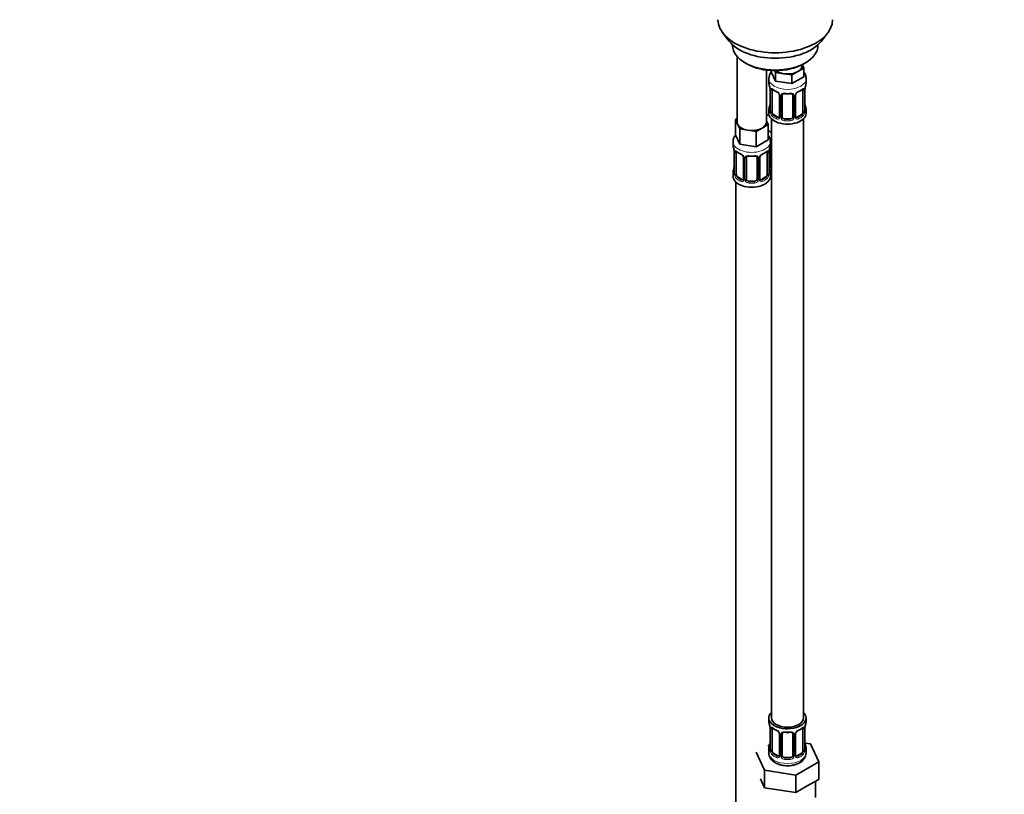
# Model space of a CAD drawing. Units: millimetres. Extents: x 0 to 1478, y 0 to 1758.
# Drawn here: x 0 to 369, y 174 to 464 of the extents above; entities that cross this region are included whole.
import ezdxf
from ezdxf import colors
from ezdxf.entities.mleader import LeaderData, LeaderLine
from ezdxf.math import Vec2, Vec3

# ---------------------------------------------------------------- set-up
doc = ezdxf.new("R2010")
doc.units = ezdxf.units.MM
doc.layers.add('DV5_Défaut', color=7, linetype='Continuous')
doc.layers.add('Défaut', color=7, linetype='Continuous')

# ---------------------------------------------------------------- blocks, each defined once
blk = doc.blocks.new('_DOT')
at = {"color": 0}
blk.add_line((0, 0), (-1, 0), dxfattribs=at)
at = {"color": 0, "const_width": 0.333}
blk.add_lwpolyline([(-0.1665, 0, 1), (0.1665, 0, 1)], format="xyb", close=True, dxfattribs=at)
blk = doc.blocks.new('SE4')
at = {"layer": 'DV5_Défaut', "color": 7, "linetype": 'Continuous', "lineweight": 35}
for p, q in [((263.9, 459.31), (266.18, 456.37)), ((300.87, 456.37), (303.15, 459.31)), ((267.53, 454.93), (267.53, 454.72)), ((299.53, 454.72), (299.53, 454.93)), ((269.19, 450.62), (269.19, 425.94)), ((272.21, 448.19), (272.92, 447.78)), ((293.62, 447.17), (293.62, 447.5)), ((293.65, 447.52), (294.26, 446.22)), ((294.13, 447.78), (294.84, 448.19)), ((280.19, 425.94), (280.19, 445.46)), ((281.99, 445.29), (281.99, 444.85)), ((283.63, 441.31), (281.99, 444.85)), ((283.63, 444.58), (283.32, 445.25)), ((286.7, 444.1), (283.63, 444.58)), ((283.63, 444.58), (283.63, 441.31)), ((289.77, 443.63), (286.7, 444.1)), ((292.01, 444.92), (289.77, 443.63)), ((289.77, 443.63), (289.77, 440.36)), ((294.26, 446.22), (292.01, 444.92)), ((294.26, 446.22), (294.26, 442.95)), ((281.12, 442.27), (281.12, 440.77)), ((289.77, 440.36), (283.63, 441.31)), ((294.26, 442.95), (289.77, 440.36)), ((295.12, 440.77), (295.12, 442.27)), ((281.57, 438.24), (281.57, 430.18)), ((282.32, 429.84), (282.32, 437.91)), ((285.07, 436.13), (285.07, 428.07)), ((286.12, 427.98), (286.12, 436.04)), ((290.12, 436.04), (290.12, 427.98)), ((291.18, 428.07), (291.18, 436.13)), ((293.92, 437.91), (293.92, 429.84)), ((294.67, 430.18), (294.67, 438.24)), ((281.33, 428.23), (280.19, 428.89)), ((281.12, 430.42), (281.12, 429.21)), ((284.44, 427.8), (283.03, 428.62)), ((293.21, 428.62), (291.8, 427.8)), ((295.12, 429.21), (295.12, 430.42)), ((268.55, 426.89), (269.19, 427.26)), ((269.37, 425.12), (268.55, 426.89)), ((268.55, 426.89), (268.55, 421.17)), ((270.2, 423.35), (269.37, 425.12)), ((280.82, 424.99), (278.58, 423.7)), ((280.19, 426.36), (280.82, 424.99)), ((280.82, 424.99), (280.82, 419.28)), ((282.12, 427.12), (282.12, 202.22)), ((289.12, 427.16), (287.12, 427.16)), ((294.12, 202.22), (294.12, 427.12)), ((273.26, 422.87), (270.2, 423.35)), ((270.2, 423.35), (270.2, 417.63)), ((276.33, 422.4), (273.26, 422.87)), ((278.58, 423.7), (276.33, 422.4)), ((276.33, 422.4), (276.33, 416.68)), ((282.12, 422.06), (280.82, 422.81)), ((267.69, 418.59), (267.69, 417.35)), ((270.2, 417.63), (268.55, 421.17)), ((276.33, 416.68), (270.2, 417.63)), ((280.82, 419.28), (276.33, 416.68)), ((281.69, 417.35), (281.69, 418.59)), ((281.88, 409.87), (281.88, 417.93)), ((268.14, 414.82), (268.14, 406.76)), ((268.89, 406.43), (268.89, 414.49)), ((280.49, 414.49), (280.49, 406.43)), ((281.24, 406.76), (281.24, 414.82)), ((271.63, 412.72), (271.63, 404.65)), ((272.69, 404.56), (272.69, 412.63)), ((276.69, 412.63), (276.69, 404.56)), ((277.74, 404.65), (277.74, 412.72)), ((267.69, 407), (267.69, 405.53)), ((281.69, 405.53), (281.69, 407)), ((268.69, 403.45), (268.69, 157.31)), ((271.01, 404.39), (269.6, 405.2)), ((275.69, 403.75), (273.69, 403.75)), ((279.78, 405.2), (278.36, 404.39)), ((281.12, 202.22), (281.12, 201.01)), ((295.12, 201.01), (295.12, 202.22)), ((281.57, 198.48), (281.57, 190.42)), ((282.32, 190.09), (282.32, 198.15)), ((285.07, 196.38), (285.07, 188.32)), ((286.12, 188.22), (286.12, 196.29)), ((290.12, 196.29), (290.12, 188.22)), ((291.18, 188.32), (291.18, 196.38)), ((293.92, 198.15), (293.92, 190.09)), ((294.67, 190.42), (294.67, 198.48)), ((281.45, 192.25), (280.69, 191.8)), ((296.7, 192.47), (294.69, 192.78)), ((299.83, 185.71), (296.7, 192.47)), ((276.41, 189.34), (279.55, 182.57)), ((281.12, 190.66), (281.12, 189.16)), ((284.44, 188.05), (283.03, 188.87)), ((293.21, 188.87), (291.8, 188.05)), ((295.12, 189.16), (295.12, 190.66)), ((289.12, 187.41), (287.12, 187.41)), ((291.26, 180.76), (299.83, 185.71)), ((299.83, 179.18), (299.83, 185.71)), ((279.55, 182.57), (291.26, 180.76)), ((279.55, 176.04), (279.55, 182.57)), ((277.98, 179.42), (279.55, 176.04)), ((291.26, 174.23), (291.26, 180.76)), ((295.55, 176.7), (299.83, 179.18)), ((298.62, 172.42), (298.62, 178.48)), ((279.55, 176.04), (285.4, 175.14)), ((285.4, 175.14), (291.26, 174.23)), ((291.26, 174.23), (295.55, 176.7))]:
    blk.add_line(p, q, dxfattribs=at)
at = {"layer": 'DV5_Défaut', "color": 7, "linetype": 'Continuous', "lineweight": 18}
for p, q in [((281.6, 438.15), (281.6, 430.09)), ((281.71, 429.93), (281.71, 438)), ((294.53, 438), (294.53, 429.93)), ((294.64, 430.09), (294.64, 438.15)), ((285.31, 435.92), (285.31, 427.86)), ((285.58, 427.79), (285.58, 435.86)), ((290.66, 435.86), (290.66, 427.79)), ((290.94, 427.86), (290.94, 435.92)), ((283.03, 428.62), (282.8, 428.49)), ((293.21, 428.62), (293.44, 428.49)), ((284.44, 427.8), (284.22, 427.67)), ((287.12, 427.16), (287.12, 426.98)), ((289.12, 427.16), (289.12, 426.98)), ((291.8, 427.8), (292.03, 427.67)), ((268.16, 414.74), (268.16, 406.67)), ((268.28, 406.52), (268.28, 414.58)), ((281.1, 414.58), (281.1, 406.52)), ((281.21, 406.67), (281.21, 414.74)), ((281.34, 409.68), (281.34, 415.68)), ((271.87, 412.5), (271.87, 404.44)), ((272.14, 404.38), (272.14, 412.44)), ((277.23, 412.44), (277.23, 404.38)), ((277.5, 404.44), (277.5, 412.5)), ((269.6, 405.2), (269.37, 405.07)), ((271.01, 404.39), (270.78, 404.25)), ((273.69, 403.75), (273.69, 403.56)), ((275.69, 403.75), (275.69, 403.56)), ((278.36, 404.39), (278.59, 404.25)), ((279.78, 405.2), (280.01, 405.07)), ((281.6, 198.4), (281.6, 190.34)), ((281.71, 190.18), (281.71, 198.24)), ((285.31, 196.17), (285.31, 188.1)), ((285.58, 188.04), (285.58, 196.1)), ((290.66, 196.1), (290.66, 188.04)), ((290.94, 188.1), (290.94, 196.17)), ((294.53, 198.24), (294.53, 190.18)), ((294.64, 190.34), (294.64, 198.4)), ((283.03, 188.87), (282.8, 188.73)), ((293.21, 188.87), (293.44, 188.73)), ((284.44, 188.05), (284.22, 187.92)), ((287.12, 187.41), (287.12, 187.22)), ((289.12, 187.41), (289.12, 187.22)), ((291.8, 188.05), (292.03, 187.92))]:
    blk.add_line(p, q, dxfattribs=at)
at = {"layer": 'DV5_Défaut', "color": 7, "linetype": 'Continuous', "lineweight": 35}
for centre, radius, start, end in [((285.48, 442.15), 4.33, 143.1091, 178.4338), ((266.95, 435.96), 14.86, 10.7478, 16.3941), ((309.3, 435.96), 14.86, 163.606, 169.2521), ((278.05, 438.11), 3.55, 0.6583, 9.9884), ((286.52, 443.32), 6.49, 232.2603, 247.6695), ((283.34, 435.63), 1.84, 27.7534, 66.92), ((284.59, 436.21), 0.474, 352.12, 35.9531), ((286.32, 436.17), 0.181, 129.8125, 187.4489), ((288.12, 448.33), 11.78, 264.9578, 275.0422), ((291.77, 436.17), 0.583, 147.8674, 183.6331), ((292.9, 435.61), 1.85, 112.9458, 151.8389), ((289.6, 443.53), 6.72, 292.596, 307.4742), ((298.2, 438.11), 3.55, 170.0079, 179.3454), ((266.95, 435.22), 14.86, 343.6059, 349.2522), ((309.3, 435.22), 14.86, 190.7479, 196.394), ((280.73, 430.1), 0.843, 345.6178, 3.1688), ((295.71, 430.14), 1.04, 177.8423, 193.8523), ((291.42, 428.02), 0.237, 165.6749, 225.6246), ((293.53, 429.67), 2.91, 218.7733, 222.1501), ((282.08, 418.06), 0.181, 129.8125, 187.4489), ((253.51, 412.54), 14.86, 10.7478, 16.3941), ((264.61, 414.7), 3.55, 0.6583, 9.9884), ((273.09, 419.91), 6.49, 232.2603, 247.6695), ((269.9, 412.21), 1.84, 27.7534, 66.92), ((279.47, 412.19), 1.85, 112.9458, 151.8389), ((276.17, 420.11), 6.72, 292.596, 307.4742), ((284.76, 414.7), 3.55, 170.0079, 179.3454), ((295.86, 412.54), 14.86, 163.606, 169.2521), ((271.15, 412.79), 0.474, 352.12, 35.9531), ((272.89, 412.75), 0.181, 129.8125, 187.4489), ((274.69, 424.92), 11.78, 264.9578, 275.0422), ((278.33, 412.76), 0.583, 147.8674, 183.6331), ((253.51, 411.8), 14.86, 343.6059, 349.2522), ((267.29, 406.68), 0.843, 345.6178, 3.1688), ((282.28, 406.72), 1.04, 177.8423, 193.8523), ((295.86, 411.8), 14.86, 190.7479, 196.394), ((277.98, 404.6), 0.237, 165.6749, 225.6246), ((280.09, 406.25), 2.91, 218.7733, 222.1501), ((266.95, 196.2), 14.86, 10.7478, 16.3941), ((309.3, 196.2), 14.86, 163.606, 169.2521), ((278.05, 198.36), 3.55, 0.6583, 9.9884), ((286.52, 203.57), 6.49, 232.2603, 247.6695), ((283.34, 195.87), 1.84, 27.7534, 66.92), ((284.59, 196.45), 0.474, 352.12, 35.9531), ((286.32, 196.41), 0.181, 129.8125, 187.4489), ((288.12, 208.58), 11.78, 264.9578, 275.0422), ((291.77, 196.42), 0.583, 147.8674, 183.6331), ((292.9, 195.86), 1.85, 112.9458, 151.8389), ((289.6, 203.77), 6.72, 292.596, 307.4742), ((298.2, 198.36), 3.55, 170.0079, 179.3454), ((266.95, 195.47), 14.86, 343.6059, 349.2522), ((309.3, 195.47), 14.86, 190.7479, 196.394), ((280.73, 190.34), 0.843, 345.6178, 3.1688), ((290.76, 189.28), 4.34, 295.9467, 358.0816), ((295.71, 190.38), 1.04, 177.8423, 193.8523), ((291.42, 188.26), 0.237, 165.6749, 225.6246), ((293.53, 189.92), 2.91, 218.7733, 222.1501)]:
    blk.add_arc(centre, radius, start, end, dxfattribs=at)
at = {"layer": 'DV5_Défaut', "color": 7, "linetype": 'Continuous', "lineweight": 18}
for centre, radius, start, end in [((282.82, 438.04), 1.11, 160.4927, 182.2972), ((283, 435.21), 2.5, 29.8198, 66.9998), ((284.15, 435.9), 1.16, 1.0203, 28.275), ((286.37, 435.87), 0.785, 144.9712, 180.8641), ((289.88, 435.87), 0.785, 359.1311, 35.0336), ((292.1, 435.9), 1.16, 151.7186, 178.9861), ((293.24, 435.21), 2.5, 113.0004, 150.18), ((293.43, 438.04), 1.1, 357.6841, 19.526), ((280.31, 430.05), 1.29, 343.3385, 1.8084), ((284.61, 429.96), 2.89, 180.5093, 191.9483), ((284.06, 429.71), 2.32, 188.7542, 226.8152), ((292.18, 429.71), 2.32, 313.1842, 351.2464), ((291.64, 429.96), 2.89, 348.0493, 359.4931), ((295.93, 430.05), 1.29, 178.1771, 196.676), ((284.42, 428.02), 0.972, 242.8666, 320.2121), ((284.5, 428.36), 0.746, 247.8303, 299.9031), ((284.53, 427.84), 0.779, 325.2937, 1.0277), ((286.68, 427.81), 1.1, 180.837, 209.4908), ((287.21, 428.14), 1.72, 210.2871, 265.0453), ((287.3, 428.17), 1.21, 206.8319, 261.5389), ((288.95, 428.17), 1.2, 278.249, 333.3802), ((289.03, 428.14), 1.72, 274.9548, 329.7127), ((289.57, 427.81), 1.1, 330.5042, 359.168), ((291.71, 427.84), 0.779, 178.9659, 214.7127), ((291.82, 428.02), 0.972, 219.7872, 297.134), ((291.74, 428.35), 0.735, 239.2545, 292.8078), ((269.38, 414.62), 1.11, 160.4927, 182.2972), ((269.57, 411.79), 2.5, 29.8198, 66.9998), ((279.8, 411.79), 2.5, 113.0004, 150.18), ((279.99, 414.62), 1.1, 357.6841, 19.526), ((270.71, 412.48), 1.16, 1.0203, 28.275), ((272.93, 412.45), 0.785, 144.9712, 180.8641), ((276.44, 412.45), 0.785, 359.1311, 35.0336), ((278.66, 412.48), 1.16, 151.7186, 178.9861), ((266.87, 406.63), 1.29, 343.3385, 1.8084), ((271.17, 406.54), 2.89, 180.5093, 191.9483), ((278.2, 406.54), 2.89, 348.0493, 359.4931), ((282.5, 406.63), 1.29, 178.1771, 196.676), ((282.44, 409.7), 1.1, 180.837, 209.4908), ((282.97, 410.03), 1.72, 210.2871, 240.2116), ((283.06, 410.06), 1.21, 206.8319, 218.7313), ((270.63, 406.3), 2.32, 188.7542, 226.8152), ((270.99, 404.61), 0.972, 242.8666, 320.2121), ((271.06, 404.94), 0.746, 247.8303, 299.9031), ((271.09, 404.43), 0.779, 325.2937, 1.0277), ((273.24, 404.39), 1.1, 180.837, 209.4908), ((273.78, 404.72), 1.72, 210.2871, 265.0453), ((273.86, 404.76), 1.21, 206.8319, 261.5389), ((275.51, 404.75), 1.2, 278.249, 333.3802), ((275.6, 404.72), 1.72, 274.9548, 329.7127), ((276.13, 404.39), 1.1, 330.5042, 359.168), ((278.28, 404.43), 0.779, 178.9659, 214.7127), ((278.39, 404.61), 0.972, 219.7872, 297.134), ((278.31, 404.93), 0.735, 239.2545, 292.8078), ((278.74, 406.3), 2.32, 313.1842, 351.2464), ((282.82, 198.29), 1.11, 160.4927, 182.2972), ((283, 195.46), 2.5, 29.8198, 66.9998), ((284.15, 196.15), 1.16, 1.0203, 28.275), ((286.37, 196.11), 0.785, 144.9712, 180.8641), ((289.88, 196.11), 0.785, 359.1311, 35.0336), ((292.1, 196.15), 1.16, 151.7186, 178.9861), ((293.24, 195.46), 2.5, 113.0004, 150.18), ((293.43, 198.29), 1.1, 357.6841, 19.526), ((280.31, 190.3), 1.29, 343.3385, 1.8084), ((284.61, 190.21), 2.89, 180.5093, 191.9483), ((284.06, 189.96), 2.32, 188.7542, 226.8152), ((292.18, 189.96), 2.32, 313.1842, 351.2464), ((291.64, 190.21), 2.89, 348.0493, 359.4931), ((295.93, 190.3), 1.29, 178.1771, 196.676), ((284.42, 188.27), 0.972, 242.8666, 320.2121), ((284.5, 188.61), 0.746, 247.8303, 299.9031), ((284.53, 188.09), 0.779, 325.2937, 1.0277), ((286.68, 188.05), 1.1, 180.837, 209.4908), ((287.21, 188.38), 1.72, 210.2871, 265.0453), ((287.3, 188.42), 1.21, 206.8319, 261.5389), ((288.95, 188.41), 1.2, 278.249, 333.3802), ((289.03, 188.38), 1.72, 274.9548, 329.7127), ((289.57, 188.05), 1.1, 330.5042, 359.168), ((291.71, 188.09), 0.779, 178.9659, 214.7127), ((291.82, 188.27), 0.972, 219.7872, 297.134), ((291.74, 188.59), 0.735, 239.2545, 292.8078)]:
    blk.add_arc(centre, radius, start, end, dxfattribs=at)
at = {"layer": 'DV5_Défaut', "color": 7, "linetype": 'Continuous', "lineweight": 35}
for centre, major_axis, ratio, start_param, end_param in [((283.53, 464.38), (-21.5, 0), 0.57735, 0, 3.141593), ((283.53, 460.85), (19, 0), 0.57735, 3.562127, 5.862651), ((283.53, 454.72), (16, 0), 0.57735, 3.141593, 6.283185), ((283.53, 453.91), (-15, 0), 0.57735, 0.785398, 2.356194), ((288.12, 447.17), (-5.5, 0), 0.57735, 2.356194, 3.141593), ((288.12, 447.17), (-5.5, 0), 0.57735, 0.650595, 1.308997), ((288.12, 447.17), (5.5, 0), 0.57735, 4.45059, 5.497787), ((288.12, 440.77), (7, 0), 0.57735, 3.141593, 3.293694), ((288.12, 440.77), (-7, 0), 0.57735, 2.989492, 3.141593), ((281.97, 438.24), (0.4, 0), 0.57735, 3.141591, 3.513239), ((283.03, 437.5), (-0.5, 0.866), 0.57735, 0.338885, 0.785398), ((284.22, 437.69), (0.156, 0.368), 0.483207, 2.29088, 3.153757), ((285.47, 436.13), (0.4, 0), 0.57735, 3.116754, 3.141591), ((290.78, 436.13), (-0.4, 0), 0.57735, 3.141593, 3.161784), ((292.03, 437.69), (-0.156, 0.368), 0.483207, 3.111849, 3.992305), ((293.21, 437.5), (0.5, 0.866), 0.57735, 5.497787, 5.9443), ((294.27, 438.24), (-0.4, 0), 0.57735, 2.769946, 3.141593), ((281.92, 432.37), (0.395, -0.063), 0.166114, 2.853764, 3.653865), ((294.32, 432.37), (-0.395, -0.063), 0.166114, 2.62932, 3.429422), ((283.88, 431.25), (5.5, 0), 0.57735, 3.976369, 4.212295), ((288.12, 430.42), (7, 0), 0.57735, 2.989492, 3.293694), ((288.12, 429.21), (-7, 0), 0.57735, 0, 3.141593), ((281.97, 430.18), (0.4, 0), 0.57735, 3.141593, 3.513239), ((283.03, 429.44), (-0.5, 0.866), 0.57735, 0.785398, 1.231911), ((283.03, 429.44), (0.5, -0.866), 0.57735, 4.373504, 5.497787), ((293.21, 429.44), (0.5, 0.866), 0.57735, 3.926991, 5.051274), ((293.21, 429.44), (0.5, 0.866), 0.57735, 5.051274, 5.497787), ((288.12, 430.42), (-7, 0), 0.57735, 2.989492, 3.293694), ((274.69, 425.94), (5.5, 0), 0.57735, 3.141593, 3.403392), ((274.69, 425.94), (-5.5, 0), 0.57735, 0.261799, 1.308997), ((274.69, 425.94), (-5.5, 0), 0.57735, 2.356194, 3.141593), ((284.44, 428.62), (-0.5, 0.866), 0.57735, 2.356194, 3.141593), ((287.12, 427.98), (1, 0), 0.816497, 3.141593, 3.588106), ((287.12, 427.98), (-1, 0), 0.816497, 0.446513, 1.570796), ((289.12, 427.98), (1, 0), 0.816497, 4.712389, 5.836672), ((289.12, 427.98), (1, 0), 0.816497, 5.836672, 6.283185), ((291.8, 428.62), (0.5, 0.866), 0.57735, 3.205582, 3.926991), ((274.69, 425.94), (5.5, 0), 0.57735, 4.45059, 5.497787), ((274.69, 417.35), (7, 0), 0.57735, 3.141593, 3.293694), ((268.54, 414.82), (0.4, 0), 0.57735, 3.141591, 3.513239), ((269.6, 414.08), (-0.5, 0.866), 0.57735, 0.338885, 0.785398), ((270.78, 414.28), (0.156, 0.368), 0.483207, 2.29088, 3.153757), ((278.59, 414.28), (-0.156, 0.368), 0.483207, 3.111849, 3.142104), ((279.78, 414.08), (0.5, 0.866), 0.57735, 5.497787, 5.9443), ((280.84, 414.82), (-0.4, 0), 0.57735, 2.769946, 3.141593), ((274.69, 417.35), (-7, 0), 0.57735, 2.989492, 3.141593), ((272.03, 412.72), (0.4, 0), 0.57735, 3.116754, 3.141591), ((277.34, 412.72), (-0.4, 0), 0.57735, 3.141593, 3.161784), ((274.69, 407), (7, 0), 0.57735, 2.989492, 3.293694), ((268.49, 408.95), (0.395, -0.063), 0.166114, 2.853764, 3.653865), ((268.54, 406.76), (0.4, 0), 0.57735, 3.141593, 3.513239), ((280.89, 408.95), (-0.395, -0.063), 0.166114, 2.62932, 3.429422), ((274.69, 407), (-7, 0), 0.57735, 2.989492, 3.293694), ((283.88, 410.84), (-7, 0), 0.57735, 1.252237, 1.31703), ((282.88, 409.87), (1, 0), 0.816497, 3.141593, 3.588106), ((282.88, 409.87), (-1, 0), 0.816497, 0.446513, 0.711537), ((274.69, 405.53), (-7, 0), 0.57735, 0, 3.141593), ((269.6, 406.02), (-0.5, 0.866), 0.57735, 0.785398, 1.231911), ((269.6, 406.02), (0.5, -0.866), 0.57735, 4.373504, 5.497787), ((271.01, 405.2), (-0.5, 0.866), 0.57735, 2.356194, 3.141593), ((273.69, 404.56), (1, 0), 0.816497, 3.141593, 3.588106), ((273.69, 404.56), (-1, 0), 0.816497, 0.446513, 1.570796), ((275.69, 404.56), (1, 0), 0.816497, 4.712389, 5.836672), ((275.69, 404.56), (1, 0), 0.816497, 5.836672, 6.283185), ((278.36, 405.2), (0.5, 0.866), 0.57735, 3.205582, 3.926991), ((279.78, 406.02), (0.5, 0.866), 0.57735, 3.926991, 5.051274), ((279.78, 406.02), (0.5, 0.866), 0.57735, 5.051274, 5.497787), ((288.12, 202.22), (7, 0), 0.57735, 2.600493, 6.283185), ((288.12, 202.22), (7, 0), 0.57735, 0, 0.5411), ((288.12, 201.01), (7, 0), 0.57735, 3.141593, 3.293694), ((288.12, 202.22), (6, 0), 0.57735, 3.141593, 6.283185), ((288.12, 201.01), (-7, 0), 0.57735, 2.989492, 3.141593), ((281.97, 198.48), (0.4, 0), 0.57735, 3.141591, 3.513239), ((283.03, 197.74), (-0.5, 0.866), 0.57735, 0.338885, 0.785398), ((284.22, 197.94), (0.156, 0.368), 0.483207, 2.29088, 3.153757), ((285.47, 196.38), (0.4, 0), 0.57735, 3.116754, 3.141591), ((290.78, 196.38), (-0.4, 0), 0.57735, 3.141593, 3.161784), ((292.03, 197.94), (-0.156, 0.368), 0.483207, 3.111849, 3.142104), ((293.21, 197.74), (0.5, 0.866), 0.57735, 5.497787, 5.9443), ((294.27, 198.48), (-0.4, 0), 0.57735, 2.769946, 3.141593), ((281.92, 192.62), (0.395, -0.063), 0.166114, 2.853764, 3.653865), ((294.32, 192.62), (-0.395, -0.063), 0.166114, 2.62932, 3.429422), ((288.12, 190.66), (7, 0), 0.57735, 2.989492, 3.293694), ((281.97, 190.42), (0.4, 0), 0.57735, 3.141593, 3.513239), ((283.03, 189.68), (-0.5, 0.866), 0.57735, 0.785398, 1.231911), ((283.03, 189.68), (0.5, -0.866), 0.57735, 4.373504, 5.497787), ((293.21, 189.68), (0.5, 0.866), 0.57735, 3.926991, 5.051274), ((293.21, 189.68), (0.5, 0.866), 0.57735, 5.051274, 5.497787), ((288.12, 190.66), (-7, 0), 0.57735, 2.989492, 3.293694), ((284.44, 188.87), (-0.5, 0.866), 0.57735, 2.356194, 3.141593), ((287.12, 188.22), (1, 0), 0.816497, 3.141593, 3.588106), ((287.12, 188.22), (-1, 0), 0.816497, 0.446513, 1.570796), ((289.12, 188.22), (1, 0), 0.816497, 4.712389, 5.836672), ((289.12, 188.22), (1, 0), 0.816497, 5.836672, 6.283185), ((291.8, 188.87), (0.5, 0.866), 0.57735, 3.205582, 3.926991)]:
    blk.add_ellipse(centre, major_axis=major_axis, ratio=ratio, start_param=start_param, end_param=end_param, dxfattribs=at)
at = {"layer": 'DV5_Défaut', "color": 7, "linetype": 'Continuous', "lineweight": 18}
for centre, major_axis, ratio, start_param, end_param in [((288.12, 442.27), (-7, 0), 0.57735, 0.000961, 3.140118), ((282.08, 438.09), (0.4, 0), 0.57735, 3.555344, 5.371005), ((282.14, 438.51), (0.373, -0.146), 0.85055, 3.855675, 5.740852), ((288.12, 440.77), (-7, 0), 0.57735, 0.633297, 0.937499), ((282.8, 438.51), (0.247, 0.314), 0.658162, 2.44473, 3.142134), ((285.34, 436.66), (0.359, 0.176), 0.358003, 3.114614, 4.05706), ((285.47, 436.13), (0.4, 0), 0.57735, 3.141591, 4.298637), ((285.73, 436.07), (0.4, 0), 0.57735, 4.340743, 6.156403), ((285.86, 436.54), (-0.332, 0.222), 0.641506, 1.587428, 3.141807), ((288.12, 440.77), (-7, 0), 0.57735, 1.418695, 1.722897), ((287.12, 437), (0.035, 0.398), 0.123712, 2.191761, 3.141482), ((289.12, 437), (-0.035, 0.398), 0.123712, 3.141721, 4.091425), ((290.38, 436.54), (0.332, 0.222), 0.641506, 3.142136, 4.695758), ((290.52, 436.07), (-0.4, 0), 0.57735, 0.126783, 1.942443), ((290.78, 436.13), (-0.4, 0), 0.57735, 1.984548, 3.141593), ((290.91, 436.66), (-0.359, 0.176), 0.358003, 2.226125, 3.152338), ((288.12, 440.77), (7, 0), 0.57735, 5.345686, 5.649888), ((293.44, 438.51), (-0.247, 0.314), 0.658162, 3.141071, 3.838456), ((294.11, 438.51), (-0.373, -0.146), 0.85055, 0.542333, 2.42751), ((294.16, 438.09), (-0.4, 0), 0.57735, 0.912181, 2.727841), ((281.6, 430.99), (0.387, -0.103), 0.80707, 1.846723, 3.352676), ((281.6, 429.84), (-0.387, -0.103), 0.80707, 4.564561, 6.072102), ((288.12, 430.74), (6.6, 0), 0.57735, 3.017713, 3.265472), ((281.92, 429.76), (0.381, -0.123), 0.86268, 3.123246, 3.728142), ((282.08, 430.03), (-0.4, 0), 0.57735, 0.413752, 2.229412), ((282.14, 429.46), (-0.392, -0.078), 0.178244, 0.357599, 2.242775), ((294.11, 429.46), (0.392, -0.078), 0.178244, 4.04041, 5.925586), ((294.16, 430.03), (0.4, 0), 0.57735, 4.053773, 5.869434), ((294.27, 430.18), (-0.4, 0), 0.57735, 2.769946, 3.141593), ((294.65, 429.84), (0.387, -0.103), 0.80707, 0.211083, 1.781879), ((294.65, 430.99), (-0.387, -0.103), 0.80707, 2.93051, 4.436462), ((288.12, 430.74), (-6.6, 0), 0.57735, 3.017713, 3.265472), ((294.32, 429.76), (-0.381, -0.123), 0.86268, 2.555043, 3.156325), ((282.8, 428.16), (-0.247, -0.314), 0.658162, 4.015526, 5.586322), ((288.12, 430.42), (-7, 0), 0.57735, 0.633297, 0.937499), ((288.12, 430.74), (-6.6, 0), 0.57735, 0.633297, 0.937499), ((284.22, 427.34), (-0.156, -0.368), 0.483207, 3.861676, 5.432473), ((285.34, 427.61), (0.333, -0.222), 0.670791, 3.119129, 4.652076), ((285.47, 428.07), (0.4, 0), 0.57735, 3.141593, 4.298637), ((285.73, 428.01), (-0.4, 0), 0.57735, 1.19915, 3.01481), ((285.86, 427.49), (-0.355, -0.185), 0.387288, 0.98259, 2.867767), ((287.12, 426.65), (-0.035, -0.398), 0.123712, 3.762557, 5.333353), ((288.12, 430.42), (7, 0), 0.57735, 4.560288, 4.86449), ((288.12, 430.74), (-6.6, 0), 0.57735, 1.418695, 1.722897), ((289.12, 426.65), (0.035, -0.398), 0.123712, 0.949832, 2.520628), ((290.38, 427.49), (0.355, -0.185), 0.387288, 3.415419, 5.300595), ((290.52, 428.01), (0.4, 0), 0.57735, 3.268375, 5.084035), ((290.78, 428.07), (-0.4, 0), 0.57735, 1.984548, 3.141593), ((290.91, 427.61), (-0.333, -0.222), 0.670791, 1.631109, 3.175129), ((288.12, 430.74), (6.6, 0), 0.57735, 5.345686, 5.649888), ((292.03, 427.34), (0.156, -0.368), 0.483207, 0.850713, 2.421509), ((288.12, 430.42), (7, 0), 0.57735, 5.345686, 5.649888), ((293.44, 428.16), (0.247, -0.314), 0.658162, 0.696863, 2.267659), ((274.69, 418.59), (-7, 0), 0.57735, 6.27931, 6.283185), ((274.69, 418.59), (-7, 0), 0.57735, 0, 3.143751), ((283.88, 423.9), (-7, 0), 0.57735, 1.187944, 1.31703), ((281.62, 418.43), (-0.332, 0.222), 0.641506, 2.171912, 3.141807), ((281.48, 417.96), (0.4, 0), 0.57735, 5.248741, 6.156403), ((268.64, 414.67), (0.4, 0), 0.57735, 3.555344, 5.371005), ((268.7, 415.09), (0.373, -0.146), 0.85055, 3.855675, 5.740852), ((274.69, 417.35), (-7, 0), 0.57735, 0.633297, 0.937499), ((269.37, 415.09), (0.247, 0.314), 0.658162, 2.44473, 3.142134), ((278.59, 414.28), (-0.156, 0.368), 0.483207, 3.142104, 3.992305), ((274.69, 417.35), (7, 0), 0.57735, 5.345686, 5.649888), ((280.01, 415.09), (-0.247, 0.314), 0.658162, 3.141071, 3.838456), ((280.67, 415.09), (-0.373, -0.146), 0.85055, 0.542333, 2.42751), ((280.73, 414.67), (-0.4, 0), 0.57735, 0.912181, 2.727841), ((271.9, 413.24), (0.359, 0.176), 0.358003, 3.114614, 4.05706), ((272.03, 412.72), (0.4, 0), 0.57735, 3.141591, 4.298637), ((272.29, 412.65), (0.4, 0), 0.57735, 4.340743, 6.156403), ((272.42, 413.12), (-0.332, 0.222), 0.641506, 1.587428, 3.141807), ((274.69, 417.35), (-7, 0), 0.57735, 1.418695, 1.722897), ((273.69, 413.58), (0.035, 0.398), 0.123712, 2.191761, 3.141482), ((275.69, 413.58), (-0.035, 0.398), 0.123712, 3.141721, 4.091425), ((276.95, 413.12), (0.332, 0.222), 0.641506, 3.142136, 4.695758), ((277.08, 412.65), (-0.4, 0), 0.57735, 0.126783, 1.942443), ((277.34, 412.72), (-0.4, 0), 0.57735, 1.984548, 3.141593), ((277.47, 413.24), (-0.359, 0.176), 0.358003, 2.226125, 3.152338), ((268.16, 407.58), (0.387, -0.103), 0.80707, 1.846723, 3.352676), ((268.16, 406.42), (-0.387, -0.103), 0.80707, 4.564561, 6.072102), ((274.69, 407.33), (6.6, 0), 0.57735, 3.017713, 3.265472), ((268.49, 406.34), (0.381, -0.123), 0.86268, 3.123246, 3.728142), ((268.64, 406.61), (-0.4, 0), 0.57735, 0.413752, 2.229412), ((280.73, 406.61), (0.4, 0), 0.57735, 4.053773, 5.869434), ((280.84, 406.76), (-0.4, 0), 0.57735, 2.769946, 3.141593), ((281.21, 406.42), (0.387, -0.103), 0.80707, 0.211083, 1.781879), ((281.21, 407.58), (-0.387, -0.103), 0.80707, 2.93051, 4.436462), ((274.69, 407.33), (-6.6, 0), 0.57735, 3.017713, 3.265472), ((280.89, 406.34), (-0.381, -0.123), 0.86268, 2.555043, 3.156325), ((281.48, 409.9), (-0.4, 0), 0.57735, 1.19915, 3.01481), ((281.62, 409.38), (-0.355, -0.185), 0.387288, 0.98259, 2.867767), ((268.7, 406.04), (-0.392, -0.078), 0.178244, 0.357599, 2.242775), ((269.37, 404.74), (-0.247, -0.314), 0.658162, 4.015526, 5.586322), ((274.69, 407), (-7, 0), 0.57735, 0.633297, 0.937499), ((274.69, 407.33), (-6.6, 0), 0.57735, 0.633297, 0.937499), ((270.78, 403.93), (-0.156, -0.368), 0.483207, 3.861676, 5.432473), ((271.9, 404.19), (0.333, -0.222), 0.670791, 3.119129, 4.652076), ((272.03, 404.65), (0.4, 0), 0.57735, 3.141593, 4.298637), ((272.29, 404.59), (-0.4, 0), 0.57735, 1.19915, 3.01481), ((272.42, 404.07), (-0.355, -0.185), 0.387288, 0.98259, 2.867767), ((273.69, 403.23), (-0.035, -0.398), 0.123712, 3.762557, 5.333353), ((274.69, 407), (7, 0), 0.57735, 4.560288, 4.86449), ((274.69, 407.33), (-6.6, 0), 0.57735, 1.418695, 1.722897), ((275.69, 403.23), (0.035, -0.398), 0.123712, 0.949832, 2.520628), ((276.95, 404.07), (0.355, -0.185), 0.387288, 3.415419, 5.300595), ((277.08, 404.59), (0.4, 0), 0.57735, 3.268375, 5.084035), ((277.34, 404.65), (-0.4, 0), 0.57735, 1.984548, 3.141593), ((277.47, 404.19), (-0.333, -0.222), 0.670791, 1.631109, 3.175129), ((274.69, 407.33), (6.6, 0), 0.57735, 5.345686, 5.649888), ((278.59, 403.93), (0.156, -0.368), 0.483207, 0.850713, 2.421509), ((274.69, 407), (7, 0), 0.57735, 5.345686, 5.649888), ((280.01, 404.74), (0.247, -0.314), 0.658162, 0.696863, 2.267659), ((280.67, 406.04), (0.392, -0.078), 0.178244, 4.04041, 5.925586), ((282.08, 198.34), (0.4, 0), 0.57735, 3.555344, 5.371005), ((282.14, 198.75), (0.373, -0.146), 0.85055, 3.855675, 5.740852), ((288.12, 201.01), (-7, 0), 0.57735, 0.633297, 0.937499), ((282.8, 198.76), (0.247, 0.314), 0.658162, 2.44473, 3.142134), ((285.34, 196.91), (0.359, 0.176), 0.358003, 3.114614, 4.05706), ((285.47, 196.38), (0.4, 0), 0.57735, 3.141591, 4.298637), ((285.73, 196.32), (0.4, 0), 0.57735, 4.340743, 6.156403), ((285.86, 196.78), (-0.332, 0.222), 0.641506, 1.587428, 3.141807), ((288.12, 201.01), (-7, 0), 0.57735, 1.418695, 1.722897), ((287.12, 197.24), (0.035, 0.398), 0.123712, 2.191761, 3.141482), ((289.12, 197.24), (-0.035, 0.398), 0.123712, 3.141721, 4.091425), ((290.38, 196.78), (0.332, 0.222), 0.641506, 3.142136, 4.695758), ((290.52, 196.32), (-0.4, 0), 0.57735, 0.126783, 1.942443), ((290.78, 196.38), (-0.4, 0), 0.57735, 1.984548, 3.141593), ((290.91, 196.91), (-0.359, 0.176), 0.358003, 2.226125, 3.152338), ((292.03, 197.94), (-0.156, 0.368), 0.483207, 3.142104, 3.992305), ((288.12, 201.01), (7, 0), 0.57735, 5.345686, 5.649888), ((293.44, 198.76), (-0.247, 0.314), 0.658162, 3.141071, 3.838456), ((294.11, 198.75), (-0.373, -0.146), 0.85055, 0.542333, 2.42751), ((294.16, 198.34), (-0.4, 0), 0.57735, 0.912181, 2.727841), ((288.12, 189.16), (7, 0), 0.57735, 3.141593, 6.283185), ((281.6, 191.24), (0.387, -0.103), 0.80707, 1.846723, 3.352676), ((281.6, 190.08), (-0.387, -0.103), 0.80707, 4.564561, 6.072102), ((288.12, 190.99), (6.6, 0), 0.57735, 3.017713, 3.265472), ((281.92, 190), (0.381, -0.123), 0.86268, 3.123246, 3.728142), ((282.08, 190.27), (-0.4, 0), 0.57735, 0.413752, 2.229412), ((282.14, 189.7), (-0.392, -0.078), 0.178244, 0.357599, 2.242775), ((282.8, 188.41), (-0.247, -0.314), 0.658162, 4.015526, 5.586322), ((288.12, 190.99), (-6.6, 0), 0.57735, 0.633297, 0.937499), ((288.12, 190.99), (6.6, 0), 0.57735, 5.345686, 5.649888), ((293.44, 188.41), (0.247, -0.314), 0.658162, 0.696863, 2.267659), ((294.11, 189.7), (0.392, -0.078), 0.178244, 4.04041, 5.925586), ((294.16, 190.27), (0.4, 0), 0.57735, 4.053773, 5.869434), ((294.27, 190.42), (-0.4, 0), 0.57735, 2.769946, 3.141593), ((294.65, 190.08), (0.387, -0.103), 0.80707, 0.211083, 1.781879), ((294.65, 191.24), (-0.387, -0.103), 0.80707, 2.93051, 4.436462), ((288.12, 190.99), (-6.6, 0), 0.57735, 3.017713, 3.265472), ((294.32, 190), (-0.381, -0.123), 0.86268, 2.555043, 3.156325), ((288.12, 190.66), (-7, 0), 0.57735, 0.633297, 0.937499), ((284.22, 187.59), (-0.156, -0.368), 0.483207, 3.861676, 5.432473), ((285.34, 187.86), (0.333, -0.222), 0.670791, 3.119129, 4.652076), ((285.47, 188.32), (0.4, 0), 0.57735, 3.141593, 4.298637), ((285.73, 188.25), (-0.4, 0), 0.57735, 1.19915, 3.01481), ((285.86, 187.73), (-0.355, -0.185), 0.387288, 0.98259, 2.867767), ((287.12, 186.89), (-0.035, -0.398), 0.123712, 3.762557, 5.333353), ((288.12, 190.66), (7, 0), 0.57735, 4.560288, 4.86449), ((288.12, 190.99), (-6.6, 0), 0.57735, 1.418695, 1.722897), ((289.12, 186.89), (0.035, -0.398), 0.123712, 0.949832, 2.520628), ((290.38, 187.73), (0.355, -0.185), 0.387288, 3.415419, 5.300595), ((290.52, 188.25), (0.4, 0), 0.57735, 3.268375, 5.084035), ((290.78, 188.32), (-0.4, 0), 0.57735, 1.984548, 3.141593), ((290.91, 187.86), (-0.333, -0.222), 0.670791, 1.631109, 3.175129), ((292.03, 187.59), (0.156, -0.368), 0.483207, 0.850713, 2.421509), ((288.12, 190.66), (7, 0), 0.57735, 5.345686, 5.649888)]:
    blk.add_ellipse(centre, major_axis=major_axis, ratio=ratio, start_param=start_param, end_param=end_param, dxfattribs=at)
at = {"layer": 'DV5_Défaut', "color": 7, "linetype": 'Continuous', "lineweight": 35}
for points, knots in [([(295.1, 442.26), (295.11, 442.36), (295.13, 442.71), (294.97, 443.39), (294.67, 444.1), (294.39, 444.51), (294.27, 444.67)], [0, 0, 0, 0, 0.0997182, 0.438709, 0.7729877, 1, 1, 1, 1]), ([(282.37, 438.3), (282.37, 438.3), (282.37, 438.3), (282.43, 438.29), (282.51, 438.23), (282.56, 438.19)], [0, 0, 0, 0, 0.102272, 0.568216, 1, 1, 1, 1]), ([(286.19, 436.31), (286.2, 436.32), (286.24, 436.39), (286.38, 436.5), (286.67, 436.59), (286.94, 436.62), (287.07, 436.6), (287.09, 436.6)], [0, 0, 0, 0, 0.044554, 0.364559, 0.655239, 0.965271, 1, 1, 1, 1]), ([(289.16, 436.6), (289.18, 436.6), (289.32, 436.62), (289.58, 436.59), (289.86, 436.5), (290.01, 436.38), (290.05, 436.31), (290.06, 436.28)], [0, 0, 0, 0, 0.050598, 0.327066, 0.608438, 0.887504, 1, 1, 1, 1]), ([(293.69, 438.19), (293.7, 438.2), (293.76, 438.26), (293.84, 438.3), (293.87, 438.3), (293.87, 438.3)], [0, 0, 0, 0, 0.123371, 0.621391, 1, 1, 1, 1]), ([(281.54, 429.89), (281.54, 429.88), (281.54, 429.86), (281.53, 429.86), (281.53, 429.86)], [0, 0, 0, 0, 0.4015779, 1, 1, 1, 1]), ([(294.71, 429.86), (294.71, 429.86), (294.71, 429.87), (294.7, 429.88), (294.7, 429.89)], [0, 0, 0, 0, 0.442025, 1, 1, 1, 1]), ([(268.59, 421.06), (268.48, 420.92), (268.2, 420.53), (267.88, 419.86), (267.69, 419.15), (267.71, 418.76), (267.71, 418.62)], [0, 0, 0, 0, 0.203691, 0.5308136, 0.8490296, 1, 1, 1, 1]), ([(281.66, 418.61), (281.67, 418.71), (281.69, 419.07), (281.53, 419.76), (281.22, 420.45), (280.95, 420.84), (280.84, 420.99)], [0, 0, 0, 0, 0.1092052, 0.4510574, 0.788614, 1, 1, 1, 1]), ([(281.95, 418.2), (281.96, 418.21), (281.99, 418.27), (282.05, 418.32), (282.11, 418.36)], [0, 0, 0, 0, 0.146142, 1, 1, 1, 1]), ([(268.94, 414.89), (268.94, 414.89), (268.94, 414.89), (268.99, 414.87), (269.07, 414.81), (269.12, 414.78)], [0, 0, 0, 0, 0.102272, 0.568216, 1, 1, 1, 1]), ([(280.25, 414.77), (280.27, 414.79), (280.33, 414.84), (280.41, 414.88), (280.44, 414.89), (280.44, 414.89)], [0, 0, 0, 0, 0.123371, 0.621391, 1, 1, 1, 1]), ([(272.76, 412.9), (272.76, 412.9), (272.8, 412.97), (272.94, 413.08), (273.23, 413.18), (273.5, 413.21), (273.64, 413.18), (273.65, 413.18)], [0, 0, 0, 0, 0.044554, 0.364559, 0.655239, 0.965271, 1, 1, 1, 1]), ([(275.72, 413.18), (275.75, 413.18), (275.88, 413.2), (276.15, 413.18), (276.42, 413.08), (276.58, 412.97), (276.61, 412.89), (276.63, 412.86)], [0, 0, 0, 0, 0.050598, 0.327066, 0.608438, 0.887504, 1, 1, 1, 1]), ([(268.11, 406.47), (268.1, 406.46), (268.1, 406.45), (268.1, 406.44), (268.1, 406.44)], [0, 0, 0, 0, 0.4015779, 1, 1, 1, 1]), ([(281.27, 406.44), (281.27, 406.44), (281.27, 406.45), (281.27, 406.46), (281.27, 406.47)], [0, 0, 0, 0, 0.442025, 1, 1, 1, 1]), ([(282.37, 198.55), (282.37, 198.55), (282.37, 198.55), (282.43, 198.53), (282.51, 198.47), (282.56, 198.44)], [0, 0, 0, 0, 0.1022724, 0.5682155, 1, 1, 1, 1]), ([(286.19, 196.56), (286.2, 196.57), (286.24, 196.63), (286.38, 196.74), (286.67, 196.84), (286.94, 196.87), (287.07, 196.84), (287.09, 196.84)], [0, 0, 0, 0, 0.044554, 0.364559, 0.655239, 0.965271, 1, 1, 1, 1]), ([(289.16, 196.84), (289.18, 196.85), (289.32, 196.86), (289.58, 196.84), (289.86, 196.74), (290.01, 196.63), (290.05, 196.55), (290.06, 196.53)], [0, 0, 0, 0, 0.050598, 0.327066, 0.608438, 0.887504, 1, 1, 1, 1]), ([(293.69, 198.44), (293.7, 198.45), (293.76, 198.5), (293.84, 198.54), (293.87, 198.55), (293.87, 198.55)], [0, 0, 0, 0, 0.123371, 0.621391, 1, 1, 1, 1]), ([(281.14, 189.15), (281.14, 189.06), (281.11, 188.71), (281.27, 188.03), (281.62, 187.23), (282.15, 186.5), (282.84, 185.85), (283.7, 185.29), (284.7, 184.83), (285.82, 184.5), (287.02, 184.3), (288.24, 184.25), (289.47, 184.33), (290.65, 184.56), (291.75, 184.91), (292.34, 185.21), (292.66, 185.38)], [0, 0, 0, 0, 0.018891, 0.087028, 0.154218, 0.222657, 0.294229, 0.369785, 0.448533, 0.528515, 0.60831, 0.687845, 0.767482, 0.847641, 0.928831, 1, 1, 1, 1]), ([(281.54, 190.13), (281.54, 190.13), (281.54, 190.11), (281.53, 190.11), (281.53, 190.11)], [0, 0, 0, 0, 0.401578, 1, 1, 1, 1]), ([(294.71, 190.11), (294.71, 190.11), (294.71, 190.11), (294.7, 190.13), (294.7, 190.13)], [0, 0, 0, 0, 0.442025, 1, 1, 1, 1])]:
    blk.add_open_spline(points, degree=3, knots=knots, dxfattribs=at)
at = {"layer": 'DV5_Défaut', "color": 7, "linetype": 'Continuous', "lineweight": 18}
for points, knots in [([(281.78, 438.41), (281.8, 438.48), (281.84, 438.52), (281.93, 438.58), (281.98, 438.59), (282.1, 438.58), (282.17, 438.56), (282.32, 438.49), (282.4, 438.44), (282.48, 438.37)], [0, 0, 0, 0, 0.25, 0.25, 0.5, 0.5, 0.75, 0.75, 1, 1, 1, 1]), ([(285.72, 436.32), (285.78, 436.41), (285.86, 436.48), (286.05, 436.61), (286.16, 436.66), (286.39, 436.73), (286.52, 436.76), (286.78, 436.78), (286.92, 436.78), (287.06, 436.77)], [0, 0, 0, 0, 0.25, 0.25, 0.5, 0.5, 0.75, 0.75, 1, 1, 1, 1]), ([(289.18, 436.77), (289.32, 436.78), (289.46, 436.78), (289.72, 436.76), (289.85, 436.73), (290.08, 436.66), (290.19, 436.61), (290.38, 436.48), (290.46, 436.41), (290.52, 436.32)], [0, 0, 0, 0, 0.25, 0.25, 0.5, 0.5, 0.75, 0.75, 1, 1, 1, 1]), ([(293.76, 438.37), (293.85, 438.44), (293.93, 438.49), (294.07, 438.56), (294.14, 438.58), (294.26, 438.59), (294.31, 438.58), (294.4, 438.52), (294.44, 438.48), (294.47, 438.41)], [0, 0, 0, 0, 0.25, 0.25, 0.5, 0.5, 0.75, 0.75, 1, 1, 1, 1]), ([(281.55, 429.68), (281.52, 429.61), (281.5, 429.57), (281.43, 429.52), (281.4, 429.51), (281.34, 429.53), (281.31, 429.57), (281.25, 429.66), (281.22, 429.72), (281.2, 429.8)], [0, 0, 0, 0, 0.25, 0.25, 0.5, 0.5, 0.75, 0.75, 1, 1, 1, 1]), ([(282.39, 429.45), (282.41, 429.36), (282.43, 429.26), (282.47, 429.07), (282.5, 428.98), (282.6, 428.73), (282.69, 428.58), (282.8, 428.49)], [0, 0, 0, 0, 0.25, 0.25, 0.5, 0.5, 1, 1, 1, 1]), ([(293.44, 428.49), (293.5, 428.54), (293.54, 428.59), (293.63, 428.73), (293.67, 428.81), (293.77, 429.06), (293.82, 429.26), (293.85, 429.45)], [0, 0, 0, 0, 0.25, 0.25, 0.5, 0.5, 1, 1, 1, 1]), ([(295.04, 429.8), (295.02, 429.72), (294.99, 429.66), (294.94, 429.57), (294.91, 429.54), (294.84, 429.51), (294.81, 429.52), (294.75, 429.57), (294.72, 429.61), (294.7, 429.68)], [0, 0, 0, 0, 0.25, 0.25, 0.5, 0.5, 0.75, 0.75, 1, 1, 1, 1]), ([(281.67, 418.4), (281.69, 418.41), (281.7, 418.42), (281.81, 418.5), (281.92, 418.55), (282.06, 418.59), (282.09, 418.6), (282.12, 418.61)], [0, 0, 0, 0, 0.108601, 0.108601, 0.831551, 0.831551, 1, 1, 1, 1]), ([(268.34, 414.99), (268.37, 415.06), (268.4, 415.11), (268.49, 415.16), (268.55, 415.18), (268.67, 415.17), (268.74, 415.15), (268.88, 415.07), (268.96, 415.02), (269.04, 414.96)], [0, 0, 0, 0, 0.25, 0.25, 0.5, 0.5, 0.75, 0.75, 1, 1, 1, 1]), ([(280.33, 414.96), (280.41, 415.02), (280.49, 415.07), (280.64, 415.15), (280.71, 415.17), (280.83, 415.18), (280.88, 415.16), (280.97, 415.11), (281.01, 415.06), (281.03, 414.99)], [0, 0, 0, 0, 0.25, 0.25, 0.5, 0.5, 0.75, 0.75, 1, 1, 1, 1]), ([(272.29, 412.9), (272.35, 412.99), (272.43, 413.06), (272.62, 413.19), (272.73, 413.24), (272.96, 413.31), (273.09, 413.34), (273.35, 413.36), (273.49, 413.37), (273.63, 413.35)], [0, 0, 0, 0, 0.25, 0.25, 0.5, 0.5, 0.75, 0.75, 1, 1, 1, 1]), ([(275.75, 413.35), (275.89, 413.37), (276.02, 413.37), (276.29, 413.34), (276.41, 413.31), (276.65, 413.24), (276.76, 413.19), (276.94, 413.06), (277.02, 412.99), (277.09, 412.9)], [0, 0, 0, 0, 0.25, 0.25, 0.5, 0.5, 0.75, 0.75, 1, 1, 1, 1]), ([(268.11, 406.26), (268.09, 406.2), (268.06, 406.15), (268, 406.1), (267.97, 406.09), (267.9, 406.12), (267.87, 406.15), (267.81, 406.24), (267.79, 406.31), (267.77, 406.39)], [0, 0, 0, 0, 0.25, 0.25, 0.5, 0.5, 0.75, 0.75, 1, 1, 1, 1]), ([(268.96, 406.03), (268.97, 405.94), (268.99, 405.84), (269.04, 405.65), (269.07, 405.56), (269.17, 405.31), (269.26, 405.17), (269.37, 405.07)], [0, 0, 0, 0, 0.25, 0.25, 0.5, 0.5, 1, 1, 1, 1]), ([(280.01, 405.07), (280.06, 405.12), (280.11, 405.18), (280.2, 405.32), (280.24, 405.39), (280.34, 405.65), (280.39, 405.84), (280.42, 406.03)], [0, 0, 0, 0, 0.25, 0.25, 0.5, 0.5, 1, 1, 1, 1]), ([(281.61, 406.39), (281.58, 406.31), (281.56, 406.24), (281.5, 406.15), (281.47, 406.12), (281.41, 406.09), (281.37, 406.1), (281.31, 406.15), (281.29, 406.2), (281.26, 406.26)], [0, 0, 0, 0, 0.25, 0.25, 0.5, 0.5, 0.75, 0.75, 1, 1, 1, 1]), ([(281.78, 198.66), (281.8, 198.72), (281.84, 198.77), (281.93, 198.83), (281.98, 198.84), (282.1, 198.83), (282.17, 198.81), (282.32, 198.74), (282.4, 198.68), (282.48, 198.62)], [0, 0, 0, 0, 0.25, 0.25, 0.5, 0.5, 0.75, 0.75, 1, 1, 1, 1]), ([(285.72, 196.56), (285.78, 196.65), (285.86, 196.73), (286.05, 196.85), (286.16, 196.9), (286.39, 196.98), (286.52, 197), (286.78, 197.03), (286.92, 197.03), (287.06, 197.02)], [0, 0, 0, 0, 0.25, 0.25, 0.5, 0.5, 0.75, 0.75, 1, 1, 1, 1]), ([(289.18, 197.02), (289.32, 197.03), (289.46, 197.03), (289.72, 197), (289.85, 196.98), (290.08, 196.9), (290.19, 196.85), (290.38, 196.73), (290.46, 196.65), (290.52, 196.56)], [0, 0, 0, 0, 0.25, 0.25, 0.5, 0.5, 0.75, 0.75, 1, 1, 1, 1]), ([(293.76, 198.62), (293.85, 198.68), (293.93, 198.74), (294.07, 198.81), (294.14, 198.83), (294.26, 198.84), (294.31, 198.83), (294.4, 198.77), (294.44, 198.72), (294.47, 198.66)], [0, 0, 0, 0, 0.25, 0.25, 0.5, 0.5, 0.75, 0.75, 1, 1, 1, 1]), ([(281.55, 189.93), (281.52, 189.86), (281.5, 189.82), (281.43, 189.76), (281.4, 189.76), (281.34, 189.78), (281.31, 189.81), (281.25, 189.9), (281.22, 189.97), (281.2, 190.05)], [0, 0, 0, 0, 0.25, 0.25, 0.5, 0.5, 0.75, 0.75, 1, 1, 1, 1]), ([(282.39, 189.7), (282.41, 189.6), (282.43, 189.51), (282.47, 189.32), (282.5, 189.23), (282.6, 188.97), (282.69, 188.83), (282.8, 188.73)], [0, 0, 0, 0, 0.25, 0.25, 0.5, 0.5, 1, 1, 1, 1]), ([(293.44, 188.73), (293.5, 188.78), (293.54, 188.84), (293.63, 188.98), (293.67, 189.06), (293.77, 189.31), (293.82, 189.5), (293.85, 189.7)], [0, 0, 0, 0, 0.25, 0.25, 0.5, 0.5, 1, 1, 1, 1]), ([(295.04, 190.05), (295.02, 189.97), (294.99, 189.91), (294.94, 189.81), (294.91, 189.78), (294.84, 189.76), (294.81, 189.76), (294.75, 189.82), (294.72, 189.86), (294.7, 189.93)], [0, 0, 0, 0, 0.25, 0.25, 0.5, 0.5, 0.75, 0.75, 1, 1, 1, 1])]:
    blk.add_open_spline(points, degree=3, knots=knots, dxfattribs=at)
at = {"layer": 'DV5_Défaut', "color": 7, "linetype": 'Continuous', "lineweight": 35}
for points in [[(290.04, 436.31), (290.08, 436.29), (290.1, 436.21), (290.11, 436.09)], [(285, 427.83), (285, 427.81), (284.95, 427.78), (284.86, 427.73)], [(285.06, 428.08), (285.07, 427.96), (285.05, 427.88), (285, 427.84)], [(276.61, 412.89), (276.65, 412.87), (276.67, 412.8), (276.67, 412.67)], [(271.57, 404.42), (271.57, 404.39), (271.52, 404.36), (271.42, 404.31)], [(271.62, 404.66), (271.63, 404.54), (271.61, 404.47), (271.56, 404.43)], [(290.04, 196.56), (290.08, 196.53), (290.1, 196.46), (290.11, 196.33)], [(285, 188.08), (285, 188.06), (284.95, 188.02), (284.86, 187.98)], [(285.06, 188.32), (285.07, 188.21), (285.05, 188.13), (285, 188.09)]]:
    blk.add_open_spline(points, degree=3, dxfattribs=at)
at = {"layer": 'DV5_Défaut', "color": 7, "linetype": 'Continuous', "lineweight": 18}
for points in [[(280.42, 414.8), (280.41, 414.83), (280.4, 414.85), (280.38, 414.87)], [(293.85, 198.47), (293.84, 198.49), (293.83, 198.52), (293.82, 198.54)]]:
    blk.add_open_spline(points, degree=3, dxfattribs=at)

msp = doc.modelspace()

# ---------------------------------------------------------------- block references
at = {"layer": 'Défaut'}
msp.add_blockref('SE4', (0, 0), dxfattribs=at)

# ---------------------------------------------------------------- leaders
at = {"layer": 'Défaut', "color": 7, "linetype": 'Continuous', "lineweight": 18}
ml = msp.add_multileader_mtext('Standard', dxfattribs=at)
ml.set_content('{\\pxsm0.9;\\fSolid Edge ISO|b1||i0||c0|p34;\\W1.;16/05/2023\\P}', color=256)
ml.set_leader_properties()
ml.set_arrow_properties(name='DOT')
ml.build(insert=Vec2(0, 0))
ml.multileader.update_dxf_attribs({"leader_type": 0, "dogleg_length": 0, "arrow_head_size": 12})
ctx = ml.context
ctx.base_point, ctx.char_height, ctx.arrow_head_size, ctx.landing_gap_size = Vec3(1390.41, 1750.71), 12, 12, 4.2
notes = []
notes.append((ctx, [(0, (0, 0, 0), (0, 0), (1, 0), 1, [])]))
ctx.mtext.insert = Vec3(1392.41, 1756.83)
ml = msp.add_multileader_mtext('Standard', dxfattribs=at)
ml.set_content('{\\pxsm0.9;\\fArial|b1||i0||c0|p34;\\W1.;6532\\P}', color=256)
ml.set_leader_properties()
ml.set_arrow_properties(name='DOT')
ml.build(insert=Vec2(0, 0))
ml.multileader.update_dxf_attribs({"leader_type": 0, "dogleg_length": 0, "arrow_head_size": 12})
ctx = ml.context
ctx.base_point, ctx.char_height, ctx.arrow_head_size, ctx.landing_gap_size = Vec3(24.31, 1749.47), 12, 12, 4.2
notes.append((ctx, [(0, (0, 0, 0), (0, 0), (1, 0), 1, [])]))
ctx.mtext.insert = Vec3(26.31, 1755.57)
for ctx, leaders in notes:
    for number, flags, end, landing, length, lines in leaders:
        leader = LeaderData()
        leader.index, (leader.has_last_leader_line, leader.has_dogleg_vector, leader.attachment_direction) = number, flags
        leader.last_leader_point, leader.dogleg_vector, leader.dogleg_length = Vec3(end), Vec3(landing), length
        for number, points, colour, breaks in lines:
            line = LeaderLine()
            line.index, line.vertices, line.color, line.breaks = number, Vec3.list(points), colors.encode_raw_color(colour), breaks
            leader.lines.append(line)
        ctx.leaders.append(leader)

doc.saveas('drawing.dxf')
